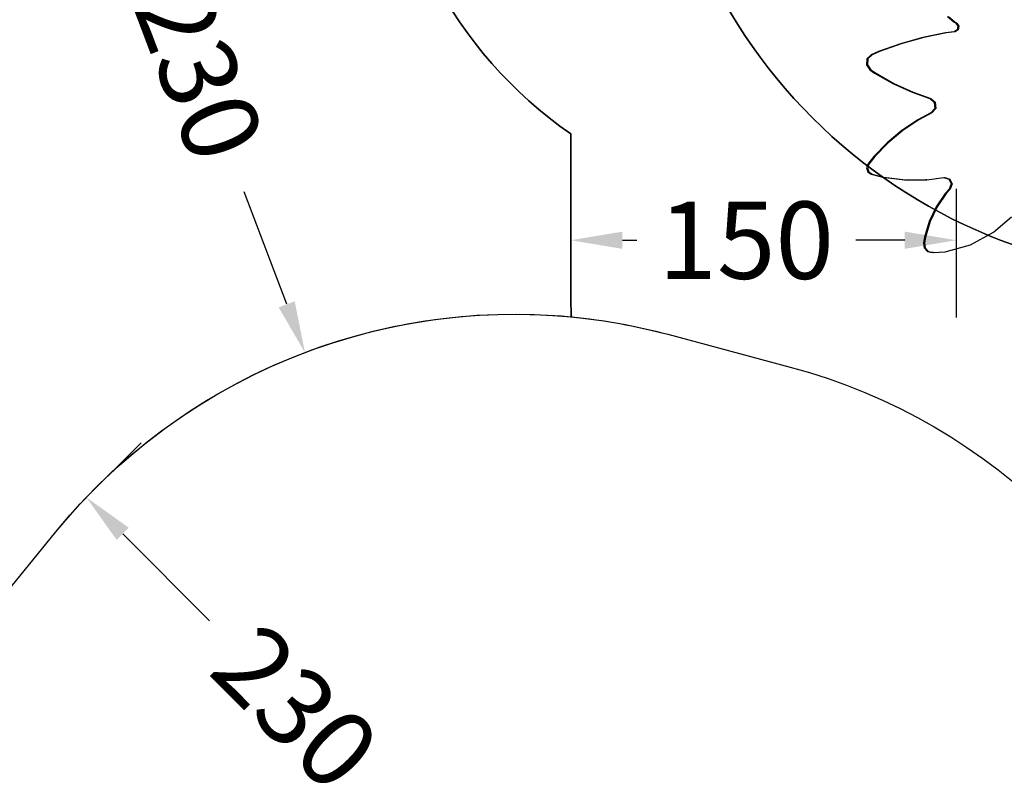
# Model space of a CAD drawing. Units: millimetres. Extents: x 5527 to 9551, y -704 to 2254.
# Drawn here: x 6919 to 7302, y 527 to 821 of the extents above; entities that cross this region are included whole.
import ezdxf

# ---------------------------------------------------------------- set-up
doc = ezdxf.new("R2010")
doc.units = ezdxf.units.MM
doc.header["$LTSCALE"] = 100
doc.header["$PDSIZE"] = -1
for name, color, linetype in [('VP-DIM', 7, 'Continuous'), ('VP-HIC', 6, 'Continuous'), ('wymiary', 217, 'Continuous')]:
    doc.layers.add(name, color=color, linetype=linetype)
doc.layers.add('VP-EQ', color=7, linetype='Continuous', true_color=0x8a3492)
doc.dimstyles.new('Strefa', dxfattribs={"dimtxt": 14, "dimasz": 20, "dimexe": 20, "dimexo": 50, "dimgap": 20, "dimtad": 0, "dimdec": 0, "dimzin": 0, "dimdsep": 46, "dimtxsty": 'Standard', "dimcen": 0.09, "dimadec": 0, "dimazin": 0, "dimtfac": 1, "dimtdec": 4, "dimtofl": 0, "dimtmove": 0, "dimatfit": 3, "dimfxl": 70, "dimfxlon": 1, "dimtolj": 1, "dimtzin": 0, "dimarcsym": 0})

# ---------------------------------------------------------------- blocks, each defined once
blk = doc.blocks.new('*D21')
at = {"layer": 'Defpoints', "color": 0}
for p in [(9076.85, 2204.49), (6673.87, 1562.09), (9076.85, 606.89)]:
    blk.add_point(p, dxfattribs=at)
at = {"layer": 'VP-DIM', "color": 0, "lineweight": -2}
for p, q in [((6673.87, 2104.49), (6673.87, 2254.49)), ((9076.85, 2104.49), (9076.85, 2254.49)), ((6723.87, 2204.49), (7758.92, 2204.49)), ((9026.85, 2204.49), (7973.92, 2204.49))]:
    blk.add_line(p, q, dxfattribs=at)
at = {"layer": 'VP-DIM', "color": 0}
for points in [[(6723.87, 2212.83), (6723.87, 2196.16), (6673.87, 2204.49)], [(9026.85, 2196.16), (9026.85, 2212.83), (9076.85, 2204.49)]]:
    blk.add_solid(points, dxfattribs=at)
at = {"layer": 'VP-DIM', "color": 0, "insert": (7866.42, 2204.49), "char_height": 50, "attachment_point": 5}
blk.add_mtext('\\A1;2403', dxfattribs=at)
blk = doc.blocks.new('*D22')
at = {"layer": 'Defpoints', "color": 0}
for p in [(6829.98, 1717.34), (7271.05, -656.41), (9500.85, -656.41)]:
    blk.add_point(p, dxfattribs=at)
at = {"layer": 'VP-DIM', "color": 0, "lineweight": -2}
for p, q in [((9400.85, 1717.34), (9550.85, 1717.34)), ((9500.85, 1667.34), (9500.85, 642.13)), ((9500.85, -606.41), (9500.85, 418.8)), ((9400.85, -656.41), (9550.85, -656.41))]:
    blk.add_line(p, q, dxfattribs=at)
at = {"layer": 'VP-DIM', "color": 0}
for points in [[(9509.18, 1667.34), (9492.52, 1667.34), (9500.85, 1717.34)], [(9492.52, -606.41), (9509.18, -606.41), (9500.85, -656.41)]]:
    blk.add_solid(points, dxfattribs=at)
at = {"layer": 'VP-DIM', "color": 0, "insert": (9500.85, 530.46), "char_height": 50, "attachment_point": 5, "rotation": 90}
blk.add_mtext('\\A1;2374', dxfattribs=at)
blk = doc.blocks.new('*D23')
at = {"layer": 'Defpoints', "color": 0}
for p in [(6908.32, 1538.61), (7293.95, -456.53), (9284.85, -456.53)]:
    blk.add_point(p, dxfattribs=at)
at = {"layer": 'VP-DIM', "color": 0, "lineweight": -2}
for p, q in [((9184.85, 1538.61), (9334.85, 1538.61)), ((9284.85, 1488.61), (9284.85, 643.68)), ((9284.85, -406.53), (9284.85, 437.01)), ((9184.85, -456.53), (9334.85, -456.53))]:
    blk.add_line(p, q, dxfattribs=at)
at = {"layer": 'VP-DIM', "color": 0}
for points in [[(9293.18, 1488.61), (9276.52, 1488.61), (9284.85, 1538.61)], [(9276.52, -406.53), (9293.18, -406.53), (9284.85, -456.53)]]:
    blk.add_solid(points, dxfattribs=at)
at = {"layer": 'VP-DIM', "color": 0, "insert": (9284.85, 540.34), "char_height": 50, "attachment_point": 5, "rotation": 90}
blk.add_mtext('\\A1;1995', dxfattribs=at)
blk = doc.blocks.new('*D24')
at = {"layer": 'Defpoints', "color": 0}
for p in [(8898.91, 1915.88), (6852.62, 1482.91), (8898.91, 685.31)]:
    blk.add_point(p, dxfattribs=at)
at = {"layer": 'VP-DIM', "color": 0, "lineweight": -2}
for p, q in [((6852.62, 1815.88), (6852.62, 1965.88)), ((8898.91, 1815.88), (8898.91, 1965.88)), ((6902.62, 1915.88), (7783.71, 1915.88)), ((8848.91, 1915.88), (7998.71, 1915.88))]:
    blk.add_line(p, q, dxfattribs=at)
at = {"layer": 'VP-DIM', "color": 0}
for points in [[(6902.62, 1924.21), (6902.62, 1907.54), (6852.62, 1915.88)], [(8848.91, 1907.54), (8848.91, 1924.21), (8898.91, 1915.88)]]:
    blk.add_solid(points, dxfattribs=at)
at = {"layer": 'VP-DIM', "color": 0, "insert": (7891.21, 1915.88), "char_height": 50, "attachment_point": 5}
blk.add_mtext('\\A1;2046', dxfattribs=at)
blk = doc.blocks.new('*D51')
at = {"layer": 'Defpoints', "color": 0}
for p in [(7030.17, 691.86), (7111.59, 476.75)]:
    blk.add_point(p, dxfattribs=at)
at = {"layer": 'wymiary', "color": 0, "lineweight": -2}
blk.add_line((7023.09, 710.57), (7006.58, 754.18), dxfattribs=at)
at = {"layer": 'wymiary', "color": 0}
for p, q in [((7111.5, 476.75), (7111.68, 476.75)), ((7111.59, 476.66), (7111.59, 476.84))]:
    blk.add_line(p, q, dxfattribs=at)
blk.add_solid([(7019.97, 709.39), (7026.21, 711.75), (7030.17, 691.86)], dxfattribs=at)
at = {"layer": 'wymiary', "color": 0, "insert": (6984.46, 812.63), "char_height": 30, "attachment_point": 5, "rotation": 290.7315}
blk.add_mtext('\\A1;R230', dxfattribs=at)
blk = doc.blocks.new('*D52')
at = {"layer": 'Defpoints', "color": 0}
for p in [(6856.96, 504.08), (7075.59, 432.68)]:
    blk.add_point(p, dxfattribs=at)
at = {"layer": 'wymiary', "color": 0, "lineweight": -2}
blk.add_line((6837.94, 510.29), (6744.95, 540.67), dxfattribs=at)
at = {"layer": 'wymiary', "color": 0}
for p, q in [((7075.5, 432.68), (7075.68, 432.68)), ((7075.59, 432.59), (7075.59, 432.77))]:
    blk.add_line(p, q, dxfattribs=at)
blk.add_solid([(6836.91, 507.12), (6838.98, 513.46), (6856.96, 504.08)], dxfattribs=at)
at = {"layer": 'wymiary', "color": 0, "insert": (6685.53, 560.07), "char_height": 30, "attachment_point": 5, "rotation": 341.9125}
blk.add_mtext('\\A1;R230', dxfattribs=at)
blk = doc.blocks.new('*D53')
at = {"layer": 'Defpoints', "color": 0}
for p in [(6945.22, 635.57), (6945.28, 635.63), (7108.01, 472.42)]:
    blk.add_point(p, dxfattribs=at)
at = {"layer": 'wymiary', "color": 0, "lineweight": -2}
for p, q in [((6945.22, 635.57), (6966.52, 656.82)), ((6959.41, 621.47), (6993.13, 587.68)), ((7093.95, 486.64), (7060.23, 520.43)), ((7108.01, 472.42), (7129.31, 493.67))]:
    blk.add_line(p, q, dxfattribs=at)
at = {"layer": 'wymiary', "color": 0}
for points in [[(6961.77, 623.83), (6957.05, 619.12), (6945.28, 635.63)], [(7091.59, 484.28), (7096.31, 488.99), (7108.08, 472.48)]]:
    blk.add_solid(points, dxfattribs=at)
at = {"layer": 'wymiary', "color": 0, "insert": (7026.68, 554.06), "char_height": 30, "attachment_point": 5, "rotation": 314.937}
blk.add_mtext('\\A1;230', dxfattribs=at)
blk = doc.blocks.new('*D91')
at = {"layer": 'Defpoints', "color": 0}
for p in [(7283.17, 776.45), (7133.46, 758.65), (7133.46, 735.45)]:
    blk.add_point(p, dxfattribs=at)
at = {"layer": 'wymiary', "color": 0, "lineweight": -2}
for p, q in [((7133.46, 755.45), (7133.46, 705.45)), ((7283.17, 755.45), (7283.17, 705.45)), ((7153.46, 735.45), (7159.09, 735.45)), ((7263.17, 735.45), (7244.09, 735.45))]:
    blk.add_line(p, q, dxfattribs=at)
at = {"layer": 'wymiary', "color": 0}
for points in [[(7153.46, 738.78), (7153.46, 732.11), (7133.46, 735.45)], [(7263.17, 732.11), (7263.17, 738.78), (7283.17, 735.45)]]:
    blk.add_solid(points, dxfattribs=at)
at = {"layer": 'wymiary', "color": 0, "insert": (7201.59, 735.45), "char_height": 30, "attachment_point": 5}
blk.add_mtext('\\A1;150', dxfattribs=at)
blk = doc.blocks.new('3260')
at = {"layer": 'VP-EQ', "color": 7}
for p, q in [((11065.21, 858.18), (11062.69, 860.2)), ((11065.6, 858.2), (11063.08, 860.21)), ((11065.9, 857.76), (11065.21, 858.18)), ((11066.29, 857.77), (11065.6, 858.2)), ((11065.9, 857.76), (11066.72, 856.59)), ((11066.29, 857.77), (11067.11, 856.6)), ((11061.93, 853.99), (11053.09, 852.18)), ((11062.32, 854.01), (11053.48, 852.2)), ((11065.24, 854.43), (11061.93, 853.99)), ((11065.63, 854.44), (11062.32, 854.01)), ((11066.44, 855.17), (11065.24, 854.43)), ((11066.83, 855.19), (11065.63, 854.44)), ((11066.72, 856.59), (11066.44, 855.17)), ((11067.11, 856.6), (11066.83, 855.19)), ((11044.39, 849.76), (11035.87, 846.72)), ((11044.77, 849.77), (11036.25, 846.73)), ((11053.09, 852.18), (11044.39, 849.76)), ((11053.48, 852.2), (11044.77, 849.77)), ((11033.02, 845.48), (11031.39, 843.88)), ((11033.41, 845.49), (11031.78, 843.89)), ((11035.87, 846.72), (11033.02, 845.48)), ((11036.25, 846.73), (11033.41, 845.49)), ((11031.39, 843.88), (11031.19, 841.57)), ((11031.19, 841.57), (11032.5, 839.69)), ((11031.78, 843.89), (11031.58, 841.58)), ((11031.58, 841.58), (11032.89, 839.7)), ((11032.5, 839.69), (11034.34, 838.42)), ((11032.89, 839.7), (11034.73, 838.43)), ((11034.34, 838.42), (11041.48, 834.38)), ((11034.73, 838.43), (11041.87, 834.39)), ((11041.48, 834.38), (11048.94, 831)), ((11041.87, 834.39), (11049.32, 831.01)), ((11048.94, 831), (11055.87, 828.58)), ((11049.32, 831.01), (11056.26, 828.59)), ((11055.87, 828.58), (11057.58, 827.03)), ((11056.26, 828.59), (11057.97, 827.05)), ((11057.58, 827.03), (11057.75, 824.69)), ((11057.97, 827.05), (11058.14, 824.7)), ((11056.26, 822.91), (11051.14, 820.24)), ((11056.65, 822.92), (11051.53, 820.25)), ((11057.75, 824.69), (11056.26, 822.91)), ((11058.14, 824.7), (11056.65, 822.92)), ((11051.14, 820.24), (11044.97, 816.13)), ((11051.53, 820.25), (11045.36, 816.14)), ((11044.97, 816.13), (11039.27, 811.36)), ((11045.36, 816.14), (11039.65, 811.37)), ((11039.27, 811.36), (11034.08, 805.99)), ((11039.65, 811.37), (11034.47, 806.01)), ((11034.08, 805.99), (11031.78, 803.04)), ((11034.47, 806.01), (11032.16, 803.05)), ((11031.78, 803.04), (11031.26, 801.55)), ((11031.26, 801.55), (11031.75, 800.05)), ((11032.16, 803.05), (11031.65, 801.56)), ((11031.65, 801.56), (11032.14, 800.06)), ((11031.75, 800.05), (11033.04, 799.18)), ((11032.14, 800.06), (11033.43, 799.2)), ((11033.04, 799.18), (11037.62, 798.02)), ((11033.43, 799.2), (11038.01, 798.03)), ((11037.62, 798.02), (11045.95, 796.98)), ((11038.01, 798.03), (11046.34, 796.99)), ((11045.95, 796.98), (11054.34, 796.98)), ((11046.34, 796.99), (11054.43, 796.99)), ((11054.34, 796.98), (11054.43, 796.99)), ((11054.72, 796.99), (11054.34, 796.98)), ((11054.43, 796.99), (11054.72, 796.99)), ((11054.72, 796.99), (11061.31, 797.82)), ((11061.31, 797.82), (11061.62, 797.86)), ((11061.31, 797.82), (11063.18, 797.24)), ((11061.62, 797.86), (11063.57, 797.26)), ((11063.18, 797.24), (11064.1, 795.36)), ((11063.57, 797.26), (11064.49, 795.37)), ((11062.17, 791.62), (11058.69, 786.43)), ((11063.41, 793.38), (11061.79, 791.61)), ((11063.8, 793.39), (11062.17, 791.62)), ((11064.1, 795.36), (11063.41, 793.38)), ((11064.49, 795.37), (11063.8, 793.39)), ((11061.79, 791.61), (11058.3, 786.42)), ((11058.3, 786.42), (11055.6, 780.74)), ((11058.69, 786.43), (11055.99, 780.75)), ((11055.6, 780.74), (11053.75, 774.71)), ((11055.99, 780.75), (11054.14, 774.73)), ((11080.59, 776.59), (11087.59, 782.59)), ((11071.6, 771.75), (11080.59, 776.59)), ((11053.75, 774.71), (11053.41, 772.52)), ((11053.41, 772.52), (11053.67, 770.6)), ((11054.14, 774.73), (11053.8, 772.53)), ((11053.8, 772.53), (11054.06, 770.61)), ((11053.67, 770.6), (11054.93, 769.16)), ((11054.06, 770.61), (11055.32, 769.17)), ((11054.93, 769.16), (11056.75, 768.69)), ((11055.32, 769.17), (11057.14, 768.7)), ((11057.14, 768.7), (11056.75, 768.69)), ((11057.14, 768.7), (11061.83, 768.97)), ((11061.83, 768.97), (11070.2, 771.35)), ((11061.83, 768.97), (11070.18, 771.34)), ((11070.18, 771.34), (11070.2, 771.35)), ((11070.2, 771.35), (11071.6, 771.75))]:
    blk.add_line(p, q, dxfattribs=at)
blk = doc.blocks.new('3260 2D')
at = {"layer": 'VP-EQ', "color": 0}
blk.add_lwpolyline([(6897.45, 578.16), (6933.44, 622.23, -0.250588), (7133.66, 705.69, -0.012186), (7133.46, 713.97), (7133.46, 776.72, -0.245664), (7060.46, 916.33), (7060.46, 1015.27, -0.095364), (7072.61, 1078.38, -0.103646), (7080.54, 1139.39, -0.153963), (7027.17, 1167.17), (6703.16, 1491.18, -0.415426)], format="xyb", dxfattribs=at)
blk.add_blockref('3260', (-3782.95, -38.06), dxfattribs=at)

msp = doc.modelspace()

# ---------------------------------------------------------------- linework, layer by layer
at = {"layer": 'VP-HIC', "color": 2}
msp.add_lwpolyline([(7685.4, 961.14, -0.034916), (7658.8, 979.07, -0.504895), (7292.79, 923.86), (7220.35, 996.3, -0.088906), (7173.99, 1062.91, 0.070232), (7165.78, 1004.78), (7165.78, 931.43, 0.414214), (7375.78, 721.43), (7387.75, 721.43, 0.194379), (7533.63, 780.37), (7569.1, 814.62, 0.234992)], format="xyb", close=True, dxfattribs=at)
at = {"layer": 'VP-HIC', "color": 6}
for points in [[(7685.4, 961.14, -0.234992), (7569.1, 814.62), (7533.63, 780.37, -0.194379), (7387.75, 721.43), (7375.78, 721.43, -0.414214), (7165.78, 931.43)], [(7060.46, 916.33, 0.245664), (7133.46, 776.72), (7133.46, 713.97, 0.012186), (7133.66, 705.69, -0.041439), (7171.11, 698.92), (7218.7, 686.17, -0.57735), (7321.81, 301.37), (7297.02, 276.59, -0.234771), (7496.63, 231.19), (7533, 201.49, 0.174733), (7572.1, 309.96), (7572.1, 340.4), (7585.88, 340.4, 0.15857), (7674.14, 369.11, -0.204802), (7608.49, 503.3, -0.109863), (7590.58, 583.83), (7590.58, 669.07, -0.257423), (7679.18, 829.75, -0.117806)]]:
    msp.add_lwpolyline(points, format="xyb", dxfattribs=at)
at = {"layer": 'VP-HIC', "color": 30}
msp.add_lwpolyline([(7297.02, 276.59, -0.234771), (7496.63, 231.19), (7540.71, 195.19, -0.295091), (7617.39, -42.48), (7604.68, -89.93, -0.57735), (7219.88, -193.04), (7147.43, -120.6, -0.348133), (7114.55, 163.16, -0.373742), (6864.47, 331.94), (6853.43, 373.15, -0.241171), (6897.45, 578.16), (6933.44, 622.23, -0.295091), (7171.11, 698.92), (7218.7, 686.17, -0.57735), (7321.81, 301.37)], format="xyb", close=True, dxfattribs=at)

# ---------------------------------------------------------------- block references
at = {"layer": 'VP-EQ', "color": 0}
msp.add_blockref('3260 2D', (0, 0), dxfattribs=at)

# ---------------------------------------------------------------- dimensions: what is measured, and where the dimension line sits
at = {"layer": 'VP-DIM', "color": 0}
for base, p1, p2, picture, middle in [((9076.85, 2204.49), (6673.87, 1562.09), (9076.85, 606.89), '*D21', (7866.42, 2204.49)), ((8898.91, 1915.88), (6852.62, 1482.91), (8898.91, 685.31), '*D24', (7891.21, 1915.88))]:
    dim = msp.add_linear_dim(base=base, p1=p1, p2=p2, dimstyle='Strefa', override={"dimtxt": 50, "dimasz": 50, "dimexe": 50, "dimexo": 80, "dimfxl": 100}, dxfattribs=at)
    dim.commit()
    dim.dimension.update_dxf_attribs({"geometry": picture, "text_midpoint": middle, "dimtype": 160})
for base, p1, p2, picture, middle in [((9500.85, -656.41), (6829.98, 1717.34), (7271.05, -656.41), '*D22', (9500.85, 530.46)), ((9284.85, -456.53), (6908.32, 1538.61), (7293.95, -456.53), '*D23', (9284.85, 540.34))]:
    dim = msp.add_linear_dim(base=base, p1=p1, p2=p2, angle=90, dimstyle='Strefa', override={"dimtxt": 50, "dimasz": 50, "dimexe": 50, "dimexo": 80, "dimfxl": 100}, dxfattribs=at)
    dim.commit()
    dim.dimension.update_dxf_attribs({"geometry": picture, "text_midpoint": middle, "dimtype": 160})
at = {"layer": 'wymiary', "color": 0}
for center, mpoint, picture, middle in [((7111.59, 476.75), (7030.17, 691.86), '*D51', (6984.46, 812.63)), ((7075.59, 432.68), (6856.96, 504.08), '*D52', (6685.53, 560.07))]:
    dim = msp.add_radius_dim(center=center, mpoint=mpoint, dimstyle='Strefa', override={"dimtxt": 30, "dimexe": 30, "dimexo": 0, "dimgap": 10, "dimfxl": 20}, dxfattribs=at)
    dim.commit()
    dim.dimension.update_dxf_attribs({"geometry": picture, "text_midpoint": middle, "dimtype": 164})
dim = msp.add_linear_dim(base=(7133.46, 735.45), p1=(7283.17, 776.45), p2=(7133.46, 758.65), dimstyle='Strefa', override={"dimtxt": 30, "dimexe": 30, "dimexo": 0, "dimgap": 10, "dimfxl": 20}, dxfattribs=at)
dim.commit()
dim.dimension.update_dxf_attribs({"geometry": '*D91', "text_midpoint": (7201.59, 735.45), "dimtype": 160})
dim = msp.add_aligned_dim(p1=(7108.01, 472.42), p2=(6945.22, 635.57), distance=-0.09, dimstyle='Strefa', override={"dimtxt": 30, "dimexe": 30, "dimexo": 0, "dimgap": 10, "dimfxl": 20}, dxfattribs=at)
dim.commit()
dim.dimension.update_dxf_attribs({"geometry": '*D53', "text_midpoint": (7026.68, 554.06)})

doc.saveas('drawing.dxf')
